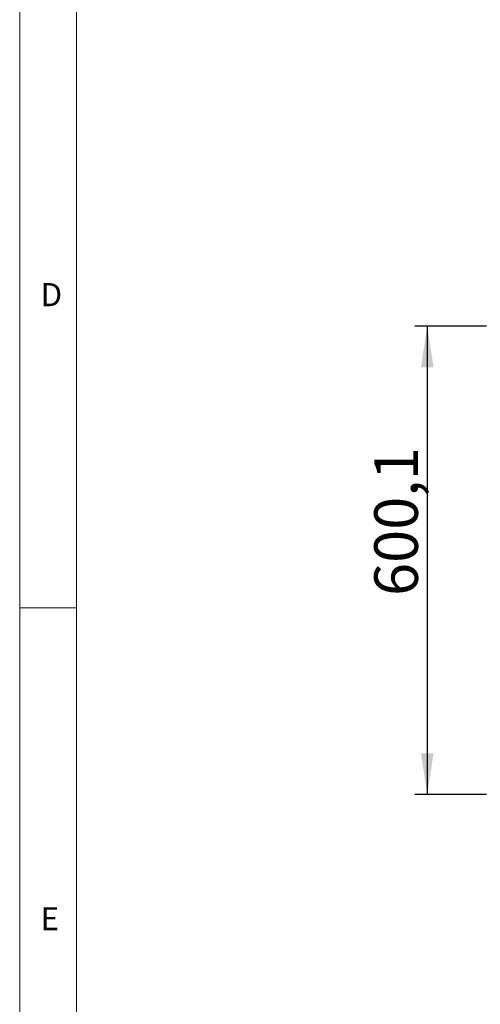
# Model space of a CAD drawing. Units: millimetres. Extents: x 5 to 415, y 5 to 292.
# Drawn here: x 5 to 42, y 67 to 146 of the extents above; entities that cross this region are included whole.
import ezdxf

# ---------------------------------------------------------------- set-up
doc = ezdxf.new("R2010")
doc.units = ezdxf.units.MM
doc.layers.add('BEMAßUNG', color=96, linetype='Continuous')
doc.layers.add('SLD-0', color=179, linetype='Continuous')
doc.styles.add('SLDTEXTSTYLE0', font='TXT', dxfattribs={"width": 0.75})
doc.styles.add('SLDTEXTSTYLE2', font='TXT', dxfattribs={"width": 0.96})
doc.dimstyles.new('SLDDIMSTYLE3', dxfattribs={"dimtxt": 3.5, "dimasz": 3.302, "dimexe": 0, "dimexo": 0.0625, "dimgap": 0.875, "dimtad": 1, "dimdec": 1, "dimlfac": 16, "dimrnd": 1e-09, "dimzin": 12, "dimdsep": 46, "dimtxsty": 'SLDTEXTSTYLE0', "dimblk1": 'NONE', "dimblk2": 'NONE', "dimsah": 1, "dimcen": 0.09, "dimadec": 0, "dimazin": 3, "dimtfac": 1, "dimtdec": 1, "dimtofl": 0, "dimtmove": 0, "dimatfit": 3, "dimldrblk": 'NONE', "dimfxl": 0, "dimfrac": 2, "dimtolj": 1, "dimtzin": 12, "dimarcsym": 0})

# ---------------------------------------------------------------- blocks, each defined once
blk = doc.blocks.new('_D_9')
at = {"layer": 'BEMAßUNG'}
for p, q in [((42.437, 121.07), (36.678, 121.07)), ((37.678, 121.07), (37.678, 83.565)), ((42.437, 83.565), (36.678, 83.565))]:
    blk.add_line(p, q, dxfattribs=at)
for points in [[(37.678, 121.07), (37.17, 117.768), (38.186, 117.768)], [(37.678, 83.565), (38.186, 86.867), (37.17, 86.867)]]:
    blk.add_solid(points, dxfattribs=at)
at = {"layer": 'BEMAßUNG', "insert": (33.428, 99.463), "char_height": 3.5, "attachment_point": 1, "rotation": 90, "style": 'SLDTEXTSTYLE2'}
blk.add_mtext('600,1', dxfattribs=at)
blk = doc.blocks.new('_None')

msp = doc.modelspace()

# ---------------------------------------------------------------- linework, layer by layer
at = {"layer": 'SLD-0', "color": 179, "linetype": 'Continuous', "lineweight": 18}
for p, q in [((5, 292), (5, 5)), ((9.5668, 286.5873), (9.5668, 9.5873)), ((5, 98.5), (9.5668, 98.5))]:
    msp.add_line(p, q, dxfattribs=at)

# ---------------------------------------------------------------- texts
at = {"layer": 'SLD-0', "color": 179, "char_height": 1.8521, "attachment_point": 1, "style": 'SLDTEXTSTYLE0'}
for s, insert in [('D', (6.6667, 124.5294)), ('D', (6.6667, 124.5294)), ('E', (6.6667, 74.5294)), ('E', (6.6667, 74.5294))]:
    msp.add_mtext(s, dxfattribs=dict(at, insert=insert))

# ---------------------------------------------------------------- dimensions: what is measured, and where the dimension line sits
at = {"layer": 'BEMAßUNG'}
dim = msp.add_linear_dim(base=(37.6776, 121.0703), p1=(43.4375, 83.5654), p2=(43.4375, 121.0703), angle=90, dimstyle='SLDDIMSTYLE3', dxfattribs=at)
dim.commit()
dim.dimension.update_dxf_attribs({"geometry": '_D_9', "text_midpoint": (37.6776, 105.2816), "dimtype": 160})

doc.saveas('drawing.dxf')
